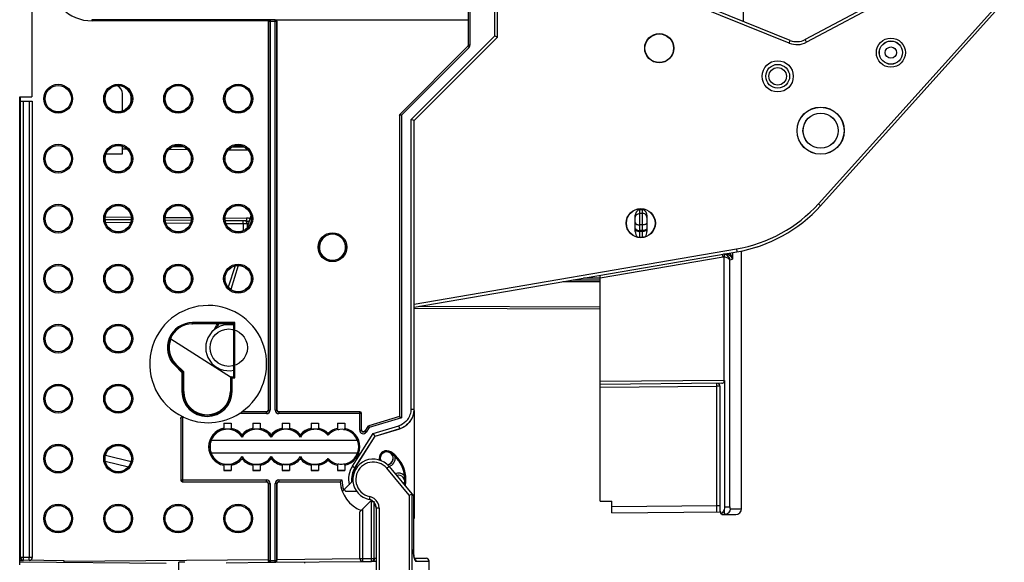
# Model space of a CAD drawing. Units: millimetres. Extents: x 0 to 420, y 0 to 297.
# Drawn here: x 263 to 297, y 131 to 149 of the extents above; entities that cross this region are included whole.
import ezdxf

# ---------------------------------------------------------------- set-up
doc = ezdxf.new("R2010")
doc.units = ezdxf.units.MM
doc.header["$LTSCALE"] = 23.1
doc.layers.get('0').update_dxf_attribs({"linetype": 'CONTINUOUS'})
for name, color, linetype in [('ACHSEN', 7, 'CONTINUOUS'), ('KOERPER', 7, 'CONTINUOUS'), ('MATSCHNITT', 7, 'CONTINUOUS'), ('RADIEN', 7, 'CONTINUOUS')]:
    doc.layers.add(name, color=color, linetype=linetype)

msp = doc.modelspace()

# ---------------------------------------------------------------- linework, layer by layer
at = {"color": 9, "linetype": 'CONTINUOUS'}
for p, q in [((266.70548, 144.84639), (266.54093, 144.84783)), ((268.77938, 144.82829), (268.13117, 144.83395)), ((270.85035, 144.81022), (270.17241, 144.81613)), ((275.7403, 134.4744), (275.7189, 134.44059))]:
    msp.add_line(p, q, dxfattribs=at)
at = {"color": 7, "linetype": 'CONTINUOUS'}
for p, q in [((268.63789, 144.92952), (268.27396, 144.9327)), ((270.72826, 144.91128), (270.2967, 144.91505)), ((265.97887, 144.6827), (266.54093, 144.68761)), ((268.18439, 138.34761), (268.19943, 138.34761)), ((268.19943, 138.34761), (270.24093, 137.04761)), ((268.6413, 137.21631), (268.37537, 137.48223)), ((268.6413, 136.54779), (268.6413, 137.21631)), ((270.24093, 137.04761), (270.24093, 136.54779)), ((270.01593, 135.45459), (270.26593, 135.45459)), ((271.01593, 135.45459), (271.26593, 135.45459)), ((272.01593, 135.45459), (272.26593, 135.45459)), ((273.01603, 135.45459), (273.26583, 135.45459)), ((273.91603, 135.45459), (274.16583, 135.45459)), ((274.5167, 133.92609), (275.20839, 135.00961)), ((269.58397, 134.87142), (274.59789, 134.87142)), ((274.59789, 134.42513), (269.58397, 134.42513)), ((270.01593, 133.84062), (270.26593, 133.84062)), ((271.01593, 133.84062), (271.26593, 133.84062)), ((272.01593, 133.84062), (272.26593, 133.84062)), ((273.01603, 133.84062), (273.26583, 133.84062)), ((273.91603, 133.84062), (274.16583, 133.84062)), ((274.40526, 133.44248), (274.44295, 133.48016)), ((275.04874, 132.78488), (275.04733, 132.78347)), ((275.0558, 132.79194), (275.07834, 132.81448)), ((282.92093, 132.78761), (283.32093, 132.78761)), ((287.05615, 132.42369), (287.02093, 132.42339)), ((287.05615, 132.36097), (287.05615, 132.42369)), ((287.18076, 132.32478), (287.08394, 132.32394)), ((276.51625, 132.1935), (276.54093, 132.19372)), ((275.24093, 130.72251), (275.08353, 130.72114))]:
    msp.add_line(p, q, dxfattribs=at)
for centre, radius in [((284.94261, 148.30714), 0.5), ((284.94261, 148.30714), 0.49127), ((289.00078, 147.34441), 0.53399), ((289.00078, 147.34441), 0.40809), ((289.00078, 147.34441), 0.3), ((264.34093, 146.57681), 0.45), ((290.47209, 145.48139), 0.80873), ((290.47209, 145.48139), 0.80436), ((290.47209, 145.48139), 0.60436), ((290.47209, 145.48139), 0.6), ((264.34093, 144.52141), 0.45), ((264.34093, 142.46601), 0.45), ((284.30799, 142.31187), 0.5), ((284.30799, 142.31187), 0.49127), ((264.34093, 140.41061), 0.45), ((264.34093, 138.35521), 0.45), ((266.39693, 138.35521), 0.45105), ((270.18593, 138.04554), 0.63999), ((264.34093, 136.29981), 0.45), ((266.39693, 136.29981), 0.45105), ((264.34093, 134.24441), 0.45), ((264.34093, 132.19041), 0.45), ((266.39693, 132.19041), 0.45), ((268.45293, 132.19041), 0.45), ((270.50893, 132.19041), 0.45)]:
    msp.add_circle(centre, radius, dxfattribs=at)
for centre, radius, start, end in [((269.48093, 137.48761), 2.00489, 305.114872, 90), ((268.94093, 138.04779), 0.81378, 90, 158.381484), ((270.18593, 138.04554), 0.79, 77.522825, 282.471936), ((268.94093, 138.04779), 0.79982, 157.984503, 225), ((269.44111, 136.54779), 0.79982, 180, 360), ((270.14093, 134.64827), 0.6, 33.55731, 158.16696), ((271.14093, 134.64827), 0.6, 33.55731, 146.44269), ((272.14093, 134.64827), 0.6, 33.55731, 146.44269), ((273.14093, 134.64827), 0.6, 41.409622, 146.44269), ((274.04093, 134.64827), 0.6, 338.529153, 4.286451), ((274.04093, 134.64827), 0.6, 16.588807, 21.369551), ((274.04093, 134.64827), 0.6, 10.427299, 12.75926), ((274.04093, 134.64827), 0.6, 6.713653, 8.636242), ((270.14093, 134.64827), 0.6, 201.83304, 326.44269), ((271.14093, 134.64827), 0.6, 213.55731, 326.44269), ((272.14093, 134.64827), 0.6, 213.55731, 326.44269), ((273.14093, 134.64827), 0.6, 213.55731, 318.590378), ((275.60095, 134.25434), 0.26053, 57.655147, 181.427818), ((275.60093, 134.25424), 0.22196, 57.664154, 192.433538), ((275.60093, 134.25424), 0.22, 275.42234, 200.477855), ((275.14093, 133.52761), 1.08196, 350.222806, 57.663974), ((275.14093, 133.52761), 1.12053, 348.50835, 57.663974), ((275.60438, 134.25458), 0.26396, 181.461509, 192.854575), ((275.60006, 134.25399), 0.22105, 192.418311, 199.758138), ((275.14093, 133.52761), 0.74057, 147.447025, 186.600598), ((275.99808, 133.45761), 0.22, 332.839005, 106.704002), ((275.14093, 133.52761), 1.14, 183.99045, 248.797713)]:
    msp.add_arc(centre, radius, start, end, dxfattribs=at)
for centre, major_axis, ratio in [((266.39697, 146.57681), (0.44907, 0), 1), ((268.45297, 146.57681), (0.44926, 0), 1), ((268.45301, 146.57681), (0.44852, 0), 0.99999998), ((270.50897, 146.57681), (0.44945, 0), 1), ((270.50901, 146.57681), (0.4489, 0), 0.99999998), ((266.39697, 144.52141), (0.44907, 0), 1), ((268.45297, 144.52141), (0.44926, 0), 1), ((270.50897, 144.52141), (0.44945, 0), 1), ((266.39697, 142.46601), (0.44907, 0), 1), ((268.45297, 142.46601), (0.44926, 0), 1), ((270.50897, 142.46601), (0.44945, 0), 1), ((266.39697, 140.41061), (0.44907, 0), 1), ((268.45297, 140.41061), (0.44926, 0), 1), ((270.50897, 140.41061), (0.44945, 0), 1), ((266.3969, 134.24441), (0.45137, 0), 1)]:
    msp.add_ellipse(centre, major_axis=major_axis, ratio=ratio, dxfattribs=at)
for centre, major_axis, ratio, start_param, end_param in [((266.39701, 146.57681), (0.44815, 0), 0.99999998, -1.24237043, 1.57097917), ((268.45301, 144.52141), (0.44852, 0), 0.99999998, 7.43179437, 8.26138937), ((270.50901, 144.52141), (0.4489, 0), 0.99999998, 7.34393299, 8.34630645), ((270.14093, 135.45633), (0.16, 0), 0.01745506, -2.46746215, -0.67413051), ((271.14093, 135.45633), (0.16, 0), 0.01745506, -2.46746215, -0.67413051), ((272.14093, 135.45633), (0.16, 0), 0.01745506, -2.46746215, -0.67413051), ((273.14093, 135.45633), (0.16, 0), 0.01745506, -2.46646112, -0.67513153), ((274.04093, 135.45633), (0.16, 0), 0.01745506, -2.46646112, -0.67513153), ((270.14089, 134.64827), (0.59643, 0), 1, 2.76452452, 3.51866079), ((270.14093, 133.83888), (0.16, 0), 0.01745506, 0.67413051, 2.46746215), ((271.14093, 133.83888), (0.16, 0), 0.01745506, 0.67413051, 2.46746215), ((272.14093, 133.83888), (0.16, 0), 0.01745506, 0.67413051, 2.46746215), ((273.14093, 133.83888), (0.16, 0), 0.01745506, 0.67513153, 2.46646112), ((274.04093, 133.83888), (0.16, 0), 0.01745506, 0.67513153, 2.46646112)]:
    msp.add_ellipse(centre, major_axis=major_axis, ratio=ratio, start_param=start_param, end_param=end_param, dxfattribs=at)
for points, knots in [([(275.18093, 132.69561), (275.18093, 132.69962), (275.18151, 132.70765), (275.1831, 132.71553), (275.18409, 132.71942)], [0, 0, 0, 0, 0.49991176, 1, 1, 1, 1]), ([(287.08394, 132.32394), (287.07825, 132.32389), (287.06471, 132.33678), (287.05956, 132.35128), (287.05615, 132.36097)], [0, 0, 0, 0, 0.35638379, 1, 1, 1, 1])]:
    msp.add_open_spline(points, degree=3, knots=knots, dxfattribs=at)
for points in [[(275.18887, 132.65509), (275.18411, 132.66801), (275.18093, 132.68185), (275.18093, 132.69561)], [(275.23858, 132.57232), (275.2171, 132.59629), (275.20001, 132.6249), (275.18887, 132.65509)]]:
    msp.add_open_spline(points, degree=3, dxfattribs=at)
at = {"layer": 'ACHSEN', "color": 7, "linetype": 'CONTINUOUS'}
for p, q in [((287.8206, 155.94841), (287.8206, 149.22633)), ((277.05047, 122.96761), (277.05047, 130.72761))]:
    msp.add_line(p, q, dxfattribs=at)
msp.add_arc((274.76093, 133.52761), 0.7, 209.769315, 214.849905, dxfattribs=at)
at = {"layer": 'KOERPER', "color": 7, "linetype": 'CONTINUOUS'}
for p in [(263.44093, 154.83761), (263.02093, 146.63761)]:
    msp.add_line(p, (263.44093, 146.63761), dxfattribs=at)
at = {"layer": 'MATSCHNITT', "color": 7, "linetype": 'CONTINUOUS'}
msp.add_line((263.05093, 146.48761), (263.05093, 146.63761), dxfattribs=at)
msp.add_arc((286.75667, 146.25688), 5, 287.604449, 289.288131, dxfattribs=at)
at = {"layer": 'RADIEN', "color": 9, "linetype": 'CONTINUOUS'}
for p, q in [((278.40357, 148.41847), (278.40357, 152.95674)), ((278.46356, 148.41847), (278.46356, 152.95674)), ((279.30093, 148.72903), (279.30093, 152.64619)), ((289.39557, 148.48215), (279.40093, 152.52025)), ((295.83061, 151.62052), (289.98643, 148.51312)), ((290.39808, 142.97814), (296.70577, 149.98354)), ((265.50093, 149.24481), (265.50093, 149.28761)), ((271.60024, 149.2848), (265.50093, 149.2848)), ((271.54461, 149.24481), (265.50093, 149.24481)), ((271.54357, 149.22149), (271.54093, 149.22413)), ((271.83829, 149.22149), (271.54357, 149.22149)), ((271.54357, 149.22149), (271.54357, 135.90496)), ((271.60024, 149.2848), (271.60356, 149.28148)), ((271.7783, 149.28148), (271.60356, 149.28148)), ((271.60356, 149.28148), (271.60356, 135.90496)), ((271.7783, 135.90496), (271.7783, 149.28148)), ((271.83829, 135.90496), (271.83829, 149.22149)), ((276.44093, 145.86903), (279.30093, 148.72903)), ((289.39557, 148.48215), (289.43303, 148.57487)), ((289.98643, 148.51312), (289.93948, 148.60141)), ((278.386, 148.37605), (276.06114, 146.05119)), ((278.42842, 148.33363), (276.10356, 146.00877)), ((278.386, 148.37605), (278.38336, 148.37714)), ((278.42842, 148.33363), (278.386, 148.37605)), ((278.40357, 148.41847), (278.40093, 148.41956)), ((278.40357, 148.41847), (278.46356, 148.41847)), ((263.15093, 130.85821), (263.15093, 146.48761)), ((263.35093, 146.48761), (263.35093, 130.85647)), ((276.10356, 146.00877), (276.04357, 146.00877)), ((276.04357, 146.00877), (276.04357, 135.69086)), ((276.06114, 146.05119), (276.10356, 146.00877)), ((276.10356, 146.00877), (276.10356, 135.64649)), ((276.44093, 135.94359), (276.44093, 145.86903)), ((284.28093, 141.82269), (284.28093, 142.76866)), ((284.36093, 142.76866), (284.36093, 141.82493)), ((290.39808, 142.97814), (290.47239, 142.91123)), ((265.95429, 142.52955), (266.84043, 142.52182)), ((268.0083, 142.51163), (268.89843, 142.50386)), ((270.06231, 142.4937), (270.79122, 142.48734)), ((284.36093, 142.64741), (284.28093, 142.64741)), ((266.82026, 142.322), (265.97146, 142.32941)), ((268.87108, 142.3041), (268.03266, 142.31142)), ((270.67911, 142.28832), (270.09409, 142.29343)), ((270.67911, 142.28832), (270.67911, 142.05024)), ((270.70166, 142.28823), (270.67911, 142.28832)), ((270.81879, 142.28772), (270.70166, 142.28823)), ((270.85631, 142.28739), (270.81879, 142.28772)), ((270.81879, 142.28772), (270.81879, 142.16838)), ((284.36093, 142.25011), (284.28093, 142.25011)), ((284.36093, 142.06052), (284.28093, 142.06052)), ((284.36093, 142.02548), (284.28093, 142.02548)), ((276.54093, 139.53564), (287.58395, 141.42722)), ((287.58395, 141.42722), (287.60084, 141.32866)), ((287.12953, 141.14971), (282.92093, 140.42243)), ((287.16801, 136.92467), (287.16801, 141.14918)), ((287.45195, 141.30315), (287.45195, 141.07502)), ((270.51093, 140.85943), (270.25321, 140.04206)), ((287.36221, 132.58761), (287.36221, 141.0556)), ((282.92093, 140.42761), (282.34053, 140.42761)), ((281.64024, 140.30765), (282.92093, 140.30766)), ((276.71355, 139.46375), (282.92093, 139.44208)), ((270.39874, 138.90542), (268.94093, 138.90542)), ((268.94093, 138.86542), (268.94093, 138.90542)), ((270.35875, 138.86542), (268.94093, 138.86542)), ((270.35875, 137.04761), (270.35875, 138.86542)), ((270.39874, 137.00761), (270.39874, 138.90542)), ((268.3345, 137.44136), (268.37537, 137.48223)), ((268.3345, 137.44136), (268.58349, 137.19237)), ((268.36278, 137.46964), (268.62348, 137.20893)), ((268.58349, 137.19237), (268.58349, 136.54779)), ((268.62348, 137.20893), (268.62348, 136.54779)), ((270.25875, 136.54779), (270.25875, 137.04761)), ((270.29874, 137.00761), (270.39874, 137.00761)), ((270.29874, 136.54779), (270.29874, 137.00761)), ((287.16801, 136.92467), (282.92093, 136.8876)), ((282.92093, 136.68761), (286.92006, 136.72251)), ((287.02093, 136.72251), (286.92006, 136.72251)), ((286.92006, 132.62251), (286.92006, 136.72251)), ((287.18316, 136.92473), (287.16801, 136.92467)), ((268.58349, 136.54779), (268.6413, 136.54779)), ((270.24093, 136.54779), (270.29874, 136.54779)), ((268.60356, 135.66982), (268.60356, 133.45091)), ((268.62993, 135.66419), (268.62646, 135.67392)), ((271.48358, 135.78498), (270.55336, 135.78498)), ((271.48358, 135.84497), (270.63959, 135.84497)), ((271.48358, 135.84497), (271.48094, 135.84761)), ((271.48358, 135.78498), (271.48358, 135.84497)), ((271.54357, 135.90496), (271.54093, 135.9076)), ((271.54357, 135.90496), (271.60356, 135.90496)), ((271.7783, 135.90496), (271.83829, 135.90496)), ((271.84093, 135.9076), (271.83829, 135.90496)), ((271.90092, 135.84761), (271.89828, 135.84497)), ((274.6783, 135.84497), (271.89828, 135.84497)), ((271.89828, 135.84497), (271.89828, 135.78498)), ((274.73829, 135.78498), (271.89828, 135.78498)), ((274.6783, 135.2161), (274.6783, 135.84497)), ((274.73829, 135.2161), (274.73829, 135.78498)), ((276.04357, 135.69086), (274.98194, 135.3657)), ((276.44093, 135.94359), (276.54093, 135.94359)), ((268.54357, 135.61256), (268.54093, 135.61963)), ((268.54357, 135.61256), (268.54357, 133.5109)), ((274.94895, 135.34062), (274.84885, 135.18382)), ((274.99951, 135.30834), (274.94895, 135.34062)), ((274.98194, 135.3657), (274.99951, 135.30834)), ((276.10356, 135.64649), (274.99951, 135.30834)), ((275.13894, 135.10097), (276.01662, 135.36979)), ((276.0459, 135.27419), (276.01662, 135.36979)), ((274.42593, 133.98404), (275.13894, 135.10097)), ((274.51021, 133.93024), (275.20342, 135.01615)), ((274.6783, 135.2161), (274.73829, 135.2161)), ((274.73829, 135.2161), (274.74093, 135.22513)), ((274.84885, 135.18382), (274.85149, 135.19285)), ((274.84885, 135.18382), (274.89942, 135.15154)), ((274.99951, 135.30834), (274.89942, 135.15154)), ((275.20342, 135.01615), (276.0459, 135.27419)), ((265.95431, 134.16049), (266.74623, 133.96012)), ((274.42593, 133.98404), (274.5167, 133.92609)), ((276.36621, 132.99444), (275.60296, 133.91144)), ((268.54357, 133.5109), (271.48358, 133.5109)), ((268.60356, 133.45091), (271.48358, 133.45091)), ((271.48094, 133.44827), (271.48358, 133.45091)), ((271.48358, 133.45091), (271.48358, 133.5109)), ((271.54093, 133.38828), (271.54357, 133.39092)), ((271.54357, 133.39092), (271.60356, 133.39092)), ((271.54357, 133.39092), (271.54357, 130.75077)), ((271.60356, 133.39092), (271.60356, 130.75077)), ((271.83829, 133.39092), (271.7783, 133.39092)), ((271.7783, 130.7523), (271.7783, 133.39092)), ((271.83829, 133.39092), (271.84093, 133.38828)), ((271.83829, 130.7523), (271.83829, 133.39092)), ((271.89828, 133.5109), (274.06369, 133.5109)), ((271.89828, 133.5109), (271.89828, 133.45091)), ((271.89828, 133.45091), (274.00616, 133.45091)), ((271.89828, 133.45091), (271.90092, 133.44827)), ((276.36621, 132.99444), (276.36621, 122.96761)), ((276.4624, 133.02947), (276.4624, 122.96761)), ((276.51357, 132.97267), (276.51357, 131.1275)), ((275.07323, 130.82105), (275.07323, 132.78067)), ((275.17322, 130.82105), (275.17322, 132.78002)), ((274.68288, 130.81852), (274.68288, 132.41902)), ((274.78287, 130.81852), (274.78287, 132.519)), ((275.3418, 132.54781), (275.24093, 132.54781)), ((275.3418, 132.54781), (275.3418, 130.38761)), ((286.92006, 132.62251), (283.32093, 132.59109)), ((287.02093, 132.6225), (286.92006, 132.6225)), ((287.18316, 132.58761), (287.36221, 132.58761)), ((287.37509, 132.52477), (287.76065, 132.52811)), ((263.05346, 130.85821), (263.05093, 130.85821)), ((263.15093, 130.85821), (263.05346, 130.85821)), ((263.15006, 130.75822), (263.15093, 130.85821)), ((263.35093, 130.85647), (263.15093, 130.85821)), ((263.35006, 130.75647), (263.35093, 130.85647)), ((263.45093, 130.85647), (263.35093, 130.85647)), ((264.54093, 130.72714), (271.54093, 130.78823)), ((271.54357, 130.75077), (271.60356, 130.75077)), ((271.60356, 130.75077), (271.7783, 130.7523)), ((271.60356, 130.75077), (271.60408, 130.69078)), ((271.7783, 130.7523), (271.83829, 130.7523)), ((271.77883, 130.6923), (271.7783, 130.7523)), ((271.84093, 130.79085), (274.68093, 130.81563)), ((274.68288, 130.81852), (274.78287, 130.81852)), ((274.78287, 130.81852), (275.07323, 130.82105)), ((274.78374, 130.71852), (274.78287, 130.81852)), ((275.07323, 130.82105), (275.17322, 130.82105)), ((275.07411, 130.72106), (275.07323, 130.82105)), ((275.24093, 130.82252), (275.18093, 130.82199)), ((276.60215, 130.72761), (277.05047, 130.72761))]:
    msp.add_line(p, q, dxfattribs=at)
at = {"layer": 'RADIEN', "color": 7, "linetype": 'CONTINUOUS'}
for p, q in [((279.40093, 148.68761), (279.40093, 152.68761)), ((289.43303, 148.57487), (279.40093, 152.6281)), ((295.78367, 151.70882), (289.93948, 148.60141)), ((290.47239, 142.91123), (296.76799, 149.9032)), ((271.54093, 149.22413), (271.54093, 135.9076)), ((271.78094, 149.28412), (278.40093, 149.28412)), ((271.84093, 135.9076), (271.84093, 149.22413)), ((278.40093, 148.41956), (278.40093, 149.28412)), ((276.54093, 145.82761), (279.40093, 148.68761)), ((279.30093, 148.72903), (279.40093, 148.68761)), ((276.0585, 146.05228), (278.38336, 148.37714)), ((263.02093, 130.60509), (263.02093, 146.63761)), ((263.05093, 146.48761), (263.45093, 146.48761)), ((263.05093, 130.85821), (263.05093, 146.48761)), ((263.45093, 146.48761), (263.45093, 130.85647)), ((266.54093, 146.15352), (266.54093, 146.7496)), ((276.54093, 145.82761), (276.44093, 145.86903)), ((276.54093, 135.94359), (276.54093, 145.82761)), ((266.54093, 144.68761), (266.54093, 144.94469)), ((284.36093, 142.76866), (284.28093, 142.76866)), ((266.8416, 142.42181), (265.95156, 142.42958)), ((270.94503, 142.56876), (270.80742, 142.13233)), ((284.12093, 142.02943), (284.12093, 142.58391)), ((284.52093, 142.58391), (284.52093, 142.02943)), ((268.89599, 142.40388), (268.00918, 142.41162)), ((270.79122, 142.38734), (270.06679, 142.39366)), ((276.54093, 139.43418), (287.60084, 141.32866)), ((287.76065, 132.52812), (287.76065, 141.35897)), ((270.40164, 140.84535), (270.17185, 140.11656)), ((282.92093, 132.78761), (282.92093, 140.52406)), ((281.99025, 140.36761), (282.92093, 140.36761)), ((276.54093, 139.40435), (282.92093, 139.38208)), ((268.9183, 138.85983), (268.94093, 138.85983)), ((269.77563, 138.85991), (269.75513, 138.7949)), ((270.35875, 138.86542), (270.35625, 138.86293)), ((270.35875, 138.86542), (270.39874, 138.90542)), ((268.62348, 137.20893), (268.5912, 137.19556)), ((268.62348, 137.20893), (268.6413, 137.21631)), ((270.25873, 137.04761), (270.35873, 137.04761)), ((270.37316, 137.03314), (270.39874, 137.00761)), ((287.0846, 136.82394), (282.92093, 136.78761)), ((287.02093, 136.72251), (287.02093, 132.42339)), ((287.18316, 136.92473), (287.18316, 132.58761)), ((271.48094, 135.84761), (270.63418, 135.84761)), ((270.63418, 135.84761), (270.63959, 135.84497)), ((274.68094, 135.84761), (271.90092, 135.84761)), ((274.74093, 135.22513), (274.74093, 135.78762)), ((276.04093, 135.69281), (276.04357, 135.69086)), ((276.04357, 135.69086), (276.10356, 135.64649)), ((276.53914, 135.88861), (276.54014, 135.88863)), ((276.54093, 135.89572), (276.54093, 132.19372)), ((268.54093, 135.61965), (268.54093, 133.50827)), ((270.01593, 135.45459), (270.01593, 135.28236)), ((270.26593, 135.45459), (270.26593, 135.28236)), ((271.01593, 135.45459), (271.01593, 135.28236)), ((271.26593, 135.45459), (271.26593, 135.28236)), ((272.01593, 135.45459), (272.01593, 135.28236)), ((272.26593, 135.45459), (272.26593, 135.28236)), ((273.01603, 135.45459), (273.01603, 135.28238)), ((273.26583, 135.45459), (273.26583, 135.28238)), ((273.91603, 135.45459), (273.91603, 135.27597)), ((274.16583, 135.45459), (274.16583, 135.27597)), ((270.64093, 134.9912), (270.64093, 135.05777)), ((270.64093, 134.9912), (270.64093, 134.97994)), ((271.64093, 134.9912), (271.64093, 135.05777)), ((271.64093, 134.9912), (271.64093, 134.97994)), ((272.64093, 134.9912), (272.64093, 135.05777)), ((272.64093, 134.9912), (272.64093, 134.97994)), ((275.20342, 135.01615), (275.13894, 135.10097)), ((275.20342, 135.01615), (275.20839, 135.00961)), ((275.20839, 135.00961), (276.0459, 135.26613)), ((265.96211, 134.36393), (266.83616, 134.14279)), ((270.64093, 134.30535), (270.64093, 134.31661)), ((271.64093, 134.30535), (271.64093, 134.31661)), ((272.64093, 134.30535), (272.64093, 134.31661)), ((270.01593, 134.01419), (270.01593, 133.84062)), ((270.26593, 134.01419), (270.26593, 133.84062)), ((270.64093, 134.30535), (270.64093, 134.23877)), ((271.01593, 134.01419), (271.01593, 133.84062)), ((271.26593, 134.01419), (271.26593, 133.84062)), ((271.64093, 134.30535), (271.64093, 134.23877)), ((272.01593, 134.01419), (272.01593, 133.84062)), ((272.26593, 134.01419), (272.26593, 133.84062)), ((272.64093, 134.30535), (272.64093, 134.23877)), ((273.01603, 134.01417), (273.01603, 133.84062)), ((273.26583, 134.01417), (273.26583, 133.84062)), ((273.91603, 134.02058), (273.91603, 133.84062)), ((274.16583, 134.02058), (274.16583, 133.84062)), ((275.67895, 133.97542), (276.51625, 132.96944)), ((268.60092, 133.44827), (271.48094, 133.44827)), ((271.54093, 133.38828), (271.54093, 130.78823)), ((271.84093, 130.79085), (271.84093, 133.38828)), ((271.90092, 133.44827), (274.00369, 133.44827)), ((274.00616, 133.45091), (274.00369, 133.44827)), ((274.0781, 133.11531), (274.40526, 133.44248)), ((274.18647, 133.12761), (274.56789, 133.12761)), ((276.36621, 132.99444), (276.42637, 133.01627)), ((276.42637, 133.01627), (276.4624, 133.02947)), ((276.51625, 132.96944), (276.51625, 131.12786)), ((274.68288, 132.41902), (275.04733, 132.78347)), ((275.15911, 132.77868), (275.16934, 132.7794)), ((283.32093, 132.3911), (283.32093, 132.78761)), ((275.24093, 132.54781), (275.24093, 130.38761)), ((283.32093, 132.3911), (287.02093, 132.42339)), ((287.08394, 132.32394), (287.56202, 132.32811)), ((276.51663, 131.09261), (276.51625, 131.12801)), ((263.02093, 130.70509), (268.04442, 130.66125)), ((263.15017, 130.74482), (263.02129, 130.74594)), ((264.54093, 130.74608), (263.15006, 130.75822)), ((264.54093, 130.701), (264.54093, 130.74608)), ((268.68004, 130.6901), (268.48093, 130.69184)), ((268.48093, 122.52761), (268.48093, 130.69184)), ((270.10327, 130.67768), (271.59975, 130.69074)), ((271.60408, 130.69078), (271.77883, 130.6923)), ((271.78316, 130.69234), (274.78011, 130.71849)), ((272.78093, 130.70103), (272.78093, 130.66095)), ((274.78374, 130.71852), (275.07411, 130.72106)), ((275.24093, 130.72251), (275.08353, 130.72114)), ((276.55102, 130.82761), (276.95047, 130.82761))]:
    msp.add_line(p, q, dxfattribs=at)
msp.add_lwpolyline([(276.56111, 130.8028), (276.5608, 130.80332), (276.55837, 130.80812), (276.55448, 130.8175), (276.54993, 130.83078), (276.54502, 130.84788), (276.54007, 130.8684), (276.53524, 130.89224), (276.53071, 130.91916), (276.52659, 130.94902), (276.52302, 130.98158), (276.5201, 131.01657), (276.51794, 131.05369), (276.51663, 131.09261)], dxfattribs=at)
at = {"layer": 'RADIEN', "color": 9, "linetype": 'CONTINUOUS'}
for centre, radius in [((292.88096, 148.15671), 0.49826), ((292.88096, 148.15671), 0.39828), ((292.88096, 148.15671), 0.3954), ((292.88096, 148.15671), 0.19543), ((264.34093, 146.57681), 0.49352), ((264.34093, 146.57681), 0.45354), ((266.39693, 146.57681), 0.49734), ((266.39693, 146.57681), 0.45734), ((268.45293, 146.57681), 0.49734), ((268.45293, 146.57681), 0.45734), ((270.50893, 146.57681), 0.49734), ((270.50893, 146.57681), 0.45734), ((264.34093, 144.52141), 0.49352), ((264.34093, 144.52141), 0.45354), ((266.39693, 144.52141), 0.49734), ((266.39693, 144.52141), 0.45734), ((268.45293, 144.52141), 0.49734), ((268.45293, 144.52141), 0.45734), ((270.50893, 144.52141), 0.49734), ((270.50893, 144.52141), 0.45734), ((264.34093, 142.46601), 0.49352), ((264.34093, 142.46601), 0.45354), ((266.39693, 142.46601), 0.49734), ((266.39693, 142.46601), 0.45734), ((268.45293, 142.46601), 0.49734), ((268.45293, 142.46601), 0.45734), ((270.50893, 142.46601), 0.49734), ((270.50893, 142.46601), 0.45734), ((273.74093, 141.48761), 0.49384), ((273.74093, 141.48761), 0.45385), ((264.34093, 140.41061), 0.49352), ((264.34093, 140.41061), 0.45354), ((266.39693, 140.41061), 0.49734), ((266.39693, 140.41061), 0.45734), ((268.45293, 140.41061), 0.49734), ((268.45293, 140.41061), 0.45734), ((270.50893, 140.41061), 0.49734), ((270.50893, 140.41061), 0.45734), ((264.34093, 138.35521), 0.49352), ((264.34093, 138.35521), 0.45354), ((266.39693, 138.35521), 0.49734), ((266.39693, 138.35521), 0.45734), ((264.34093, 136.29981), 0.49352), ((264.34093, 136.29981), 0.45354), ((266.39693, 136.29981), 0.49734), ((266.39693, 136.29981), 0.45734), ((264.34093, 134.24441), 0.49352), ((264.34093, 134.24441), 0.45354), ((266.39693, 134.24441), 0.49734), ((266.39693, 134.24441), 0.45734), ((264.34093, 132.19041), 0.49352), ((264.34093, 132.19041), 0.45354), ((266.39693, 132.19041), 0.49352), ((266.39693, 132.19041), 0.45354), ((268.45293, 132.19041), 0.49352), ((268.45293, 132.19041), 0.45354), ((270.50893, 132.19041), 0.49352), ((270.50893, 132.19041), 0.45354)]:
    msp.add_circle(centre, radius, dxfattribs=at)
for centre, radius, start, end in [((265.50093, 150.68761), 1.44277, 90, 270), ((271.60356, 149.22149), 0.05999, 90.003303, 179.996697), ((289.6578, 149.13118), 0.7, 248, 298), ((286.75667, 146.25688), 4.9, 279.72, 318), ((270.78793, 142.08576), 0.40159, 79.539548, 89.529392), ((270.79266, 142.11167), 0.37525, 72.746572, 79.532593), ((270.79817, 142.00778), 0.37876, 76.835129, 79.705739), ((287.14552, 141.05007), 0.20107, 78.118085, 89.345125), ((283.2292, 160.38081), 19.76222, 282.071784, 282.337985), ((268.94093, 138.04779), 0.85762, 90, 225), ((268.94093, 138.04779), 0.81763, 90, 225), ((263.69907, 142.51817), 7.15167, 328.900543, 329.234424), ((277.68864, 136.83919), 9.47975, 0.193182, 0.51664), ((269.44111, 136.54779), 0.85762, 180, 360), ((269.44111, 136.54779), 0.81763, 180, 360), ((271.48356, 135.90497), 0.11999, 270.005401, 359.994599), ((271.89829, 135.90497), 0.11999, 180.003995, 269.996005), ((271.89823, 135.9049), 0.05993, 179.944044, 270.055956), ((275.8369, 135.94652), 0.60492, 313.981536, 332.242953), ((275.83731, 135.94481), 0.60375, 332.368177, 350.585822), ((275.8427, 135.94354), 0.59823, 350.621777, 0.00524), ((270.14093, 134.64827), 0.64629, 101.151952, 258.848048), ((270.14093, 134.64827), 0.6063, 97.480141, 262.519859), ((270.14093, 134.64827), 0.6063, 34.443971, 82.519859), ((270.14093, 134.64827), 0.64629, 39.31751, 78.848048), ((271.14093, 134.64827), 0.64629, 101.151952, 140.68249), ((271.14093, 134.64827), 0.6063, 97.480141, 145.556029), ((271.14093, 134.64827), 0.6063, 34.443971, 82.519859), ((271.14093, 134.64827), 0.64629, 39.31751, 78.848048), ((272.14093, 134.64827), 0.64629, 101.151952, 140.68249), ((272.14093, 134.64827), 0.6063, 97.480141, 145.556029), ((272.14093, 134.64827), 0.6063, 34.443971, 82.519859), ((272.14093, 134.64827), 0.64629, 39.31751, 78.848048), ((273.14093, 134.64827), 0.64629, 101.142912, 140.68249), ((273.14093, 134.64827), 0.6063, 97.459081, 145.556029), ((273.14093, 134.64827), 0.6063, 41.481387, 82.540919), ((273.14093, 134.64827), 0.64629, 45.312732, 78.857088), ((274.04093, 134.64827), 0.64, 101.253848, 134.115086), ((274.04093, 134.64827), 0.64, 281.253848, 78.746152), ((274.79825, 135.21599), 0.11995, 179.948367, 327.498658), ((275.60093, 134.25424), 0.22054, 276.672964, 57.663974), ((270.14093, 134.64827), 0.6063, 277.480141, 325.556029), ((270.14093, 134.64827), 0.64629, 281.151952, 320.68249), ((271.14093, 134.64827), 0.6063, 214.443971, 262.519859), ((271.14093, 134.64827), 0.64629, 219.31751, 258.848048), ((271.14093, 134.64827), 0.6063, 277.480141, 325.556029), ((271.14093, 134.64827), 0.64629, 281.151952, 320.68249), ((272.14093, 134.64827), 0.6063, 214.443971, 262.519859), ((272.14093, 134.64827), 0.64629, 219.31751, 258.848048), ((272.14093, 134.64827), 0.6063, 277.480141, 325.556029), ((272.14093, 134.64827), 0.64629, 281.151952, 320.68249), ((273.14093, 134.64827), 0.6063, 214.443971, 262.540919), ((273.14093, 134.64827), 0.64629, 219.31751, 258.857088), ((273.14093, 134.64827), 0.6063, 277.459081, 318.518613), ((273.14093, 134.64827), 0.64629, 281.142912, 314.687268), ((274.04093, 134.64827), 0.64, 225.884914, 258.746152), ((275.14093, 133.52761), 0.84827, 147.447025, 192.160993), ((275.1418, 133.52761), 0.59999, 39.77124, 224.307993), ((275.60093, 134.25424), 0.29053, 283.556596, 11.509431), ((275.14093, 133.52761), 0.74828, 147.447025, 187.067037), ((275.99808, 133.45761), 0.29053, 41.483353, 112.526711), ((275.99808, 133.45761), 0.22054, 332.745784, 106.805428), ((271.48357, 133.39091), 0.11999, 0.003995, 89.996005), ((271.48363, 133.39098), 0.05993, 359.944044, 90.055956), ((271.8983, 133.39091), 0.11999, 90.005401, 179.994599), ((275.14093, 133.52761), 1.13736, 183.866584, 201.143701), ((275.14093, 133.52761), 1.07737, 180.888448, 199.724918), ((275.14174, 133.52745), 0.59984, 224.301243, 258.4659), ((274.94122, 132.54616), 0.40173, 62.859346, 78.428272), ((274.94184, 132.54792), 0.39988, 54.972112, 62.824078), ((274.94178, 132.54779), 0.40002, 0.002329, 54.975472), ((278.19075, 131.12762), 1.67722, 180.007105, 181.535125), ((271.77832, 130.75228), 0.05998, 270.486726, 0.022077)]:
    msp.add_arc(centre, radius, start, end, dxfattribs=at)
at = {"layer": 'RADIEN', "color": 7, "linetype": 'CONTINUOUS'}
for centre, radius, start, end in [((271.77829, 149.22148), 0.06, 0.007756, 89.992244), ((289.6578, 149.13118), 0.6, 248, 298), ((266.24093, 146.7496), 0.3, 0, 65.906836), ((286.75667, 146.25688), 5, 279.72, 318), ((273.741, 141.48766), 0.44995, 311.394432, 294.953658), ((273.74676, 141.47722), 0.43812, 294.835536, 298.906775), ((273.74005, 141.48825), 0.45102, 298.976277, 311.436052), ((269.48093, 137.48761), 2.00489, 90, 244.773744), ((269.37365, 138.9152), 0.4, 313.046417, 342.497818), ((286.92093, 136.72251), 0.1, 0, 67.293582), ((268.60088, 135.6197), 0.05995, 64.747275, 180.044396), ((269.48093, 137.48761), 2.01222, 244.981135, 302.205414), ((274.67829, 135.78497), 0.06, 0.007756, 89.992244), ((275.84089, 135.93544), 0.70001, 287.029328, 338.863864), ((275.82388, 135.94257), 0.71844, 338.822889, 347.371902), ((275.83819, 135.94409), 0.70276, 341.577918, 350.756986), ((275.8149, 135.94478), 0.7277, 347.357073, 351.617986), ((275.8431, 135.94353), 0.69783, 350.737367, 359.969608), ((275.81792, 135.94436), 0.72465, 351.615433, 356.151255), ((275.8395, 135.94639), 0.70317, 287.097549, 304.683513), ((270.14093, 134.59641), 0.65776, 83.108024, 96.891976), ((271.14093, 134.59641), 0.65776, 83.108024, 96.891976), ((272.14093, 134.59641), 0.65776, 83.108024, 96.891976), ((273.14093, 134.59647), 0.6577, 83.12682, 96.87318), ((274.04093, 134.64827), 0.6, 222.013991, 137.986009), ((270.14093, 134.70014), 0.65776, 263.108024, 276.891976), ((271.14093, 134.70014), 0.65776, 263.108024, 276.891976), ((272.14093, 134.70014), 0.65776, 263.108024, 276.891976), ((273.14093, 134.70008), 0.6577, 263.12682, 276.87318), ((275.14093, 133.52761), 0.7, 39.771548, 258.464981), ((275.14093, 133.52761), 1.08175, 6.499412, 46.495053), ((275.19342, 133.53434), 1.02883, 354.864941, 6.458537), ((268.60357, 133.51091), 0.06, 180.007756, 269.992244), ((276.35074, 131.26003), 3.2089, 135.456767, 136.940921), ((274.94093, 132.54781), 0.3, 359.997345, 78.458515), ((275.14093, 133.52761), 0.75, 262.830917, 264.8214), ((275.13196, 133.42327), 0.64528, 264.778595, 270.06139), ((287.56046, 132.5283), 0.20019, 270.447521, 359.950927), ((263.15093, 130.85821), 0.1, 179.999892, 269.5), ((263.35093, 130.85647), 0.1, 269.5, 360), ((274.78285, 130.81849), 0.09997, 179.982533, 270.508816), ((275.07325, 130.82102), 0.09997, 270.491209, 0.017595), ((276.95047, 130.72761), 0.1, 0, 90.000038)]:
    msp.add_arc(centre, radius, start, end, dxfattribs=at)
for centre, major_axis, ratio, start_param, end_param in [((271.60094, 149.22411), (0.04244, -0.04244), 0.99969546, -2.70824718, -2.35634678), ((271.78092, 149.22411), (0.04244, 0.04244), 0.99969546, -0.78524587, 0.78524587), ((278.34092, 148.41957), (0.05544, -0.02297), 0.99982157, -0.392636, 0.392636), ((276.10094, 146.00986), (-0.05544, 0.02297), 0.99982157, -0.392636, 0.392636), ((284.28093, 142.58391), (0, 0.18475), 0.8660254, 0, 1.57079633), ((284.36093, 142.58391), (0, 0.18475), 0.8660254, -1.57079633, 0), ((284.28093, 142.02943), (0, 0.24892), 0.64278761, -4.71238898, -3.83247465), ((284.36093, 142.02943), (0, 0.24892), 0.64278761, -2.37919813, -1.57079633), ((287.08459, 136.92395), (0.03793, 0.09272), 0.98784042, -2.74887453, -1.74287458), ((271.48092, 135.90762), (0.04244, -0.04244), 0.99969546, -0.78524587, 0.78524587), ((271.90094, 135.90762), (0.04244, 0.04244), 0.99969546, 2.35634678, 3.92683852), ((274.68092, 135.7876), (0.04244, 0.04244), 0.99969546, -0.78524587, 0.78524587), ((275.84093, 135.93391), (0.48975, 0.50357), 0.99319636, -0.86746338, -0.79589512), ((274.99782, 135.31056), (-0.03631, 0.04778), 0.99982706, -0.35265699, 0.35265699), ((274.80094, 135.22519), (-0.01685, -0.05771), 0.9980663, -1.28619686, 1.28619686), ((268.60094, 133.50828), (0.04244, 0.04244), 0.99969546, 2.35634678, 3.92683852), ((271.48092, 133.38827), (-0.04244, -0.04244), 0.99969546, 2.35634678, 3.92683852), ((271.90094, 133.38827), (-0.04244, 0.04244), 0.99969546, -0.78524587, 0.78524587)]:
    msp.add_ellipse(centre, major_axis=major_axis, ratio=ratio, start_param=start_param, end_param=end_param, dxfattribs=at)
for points, knots in [([(271.60024, 149.2848), (271.58339, 149.28456), (271.55866, 149.2722), (271.54697, 149.25123), (271.54461, 149.24481)], [0, 0, 0, 0, 0.71107645, 1, 1, 1, 1]), ([(270.29874, 137.00761), (270.29018, 137.01617), (270.27503, 137.02517), (270.26549, 137.04761), (270.25875, 137.04761)], [0, 0, 0, 0, 0.64218324, 1, 1, 1, 1]), ([(270.35875, 137.04761), (270.36085, 137.04761), (270.36441, 137.03969), (270.36984, 137.03647), (270.37316, 137.03314)], [0, 0, 0, 0, 0.30914234, 1, 1, 1, 1]), ([(268.54357, 135.61256), (268.54368, 135.619), (268.54895, 135.64817), (268.58088, 135.66944), (268.60356, 135.66982)], [0, 0, 0, 0, 0.22119002, 1, 1, 1, 1]), ([(270.55336, 135.78498), (270.57131, 135.79629), (270.60291, 135.81401), (270.61825, 135.83229), (270.6437, 135.84297), (270.63959, 135.84497)], [0, 0, 0, 0, 0.60561367, 0.86973607, 1, 1, 1, 1]), ([(270.01593, 135.28236), (270.01593, 135.27118), (270.0281, 135.2473), (270.052, 135.2482), (270.062, 135.24941)], [0, 0, 0, 0, 0.52582655, 1, 1, 1, 1]), ([(270.21986, 135.24941), (270.22986, 135.2482), (270.25377, 135.24728), (270.26593, 135.27118), (270.26593, 135.28236)], [0, 0, 0, 0, 0.47412423, 1, 1, 1, 1]), ([(271.01593, 135.28236), (271.01593, 135.27118), (271.0281, 135.2473), (271.052, 135.2482), (271.062, 135.24941)], [0, 0, 0, 0, 0.52582652, 1, 1, 1, 1]), ([(271.21986, 135.24941), (271.22986, 135.2482), (271.25377, 135.24728), (271.26593, 135.27118), (271.26593, 135.28236)], [0, 0, 0, 0, 0.47412423, 1, 1, 1, 1]), ([(272.01593, 135.28236), (272.01593, 135.27118), (272.0281, 135.2473), (272.052, 135.2482), (272.062, 135.24941)], [0, 0, 0, 0, 0.52582652, 1, 1, 1, 1]), ([(272.21986, 135.24941), (272.22986, 135.2482), (272.25377, 135.24728), (272.26593, 135.27118), (272.26593, 135.28236)], [0, 0, 0, 0, 0.47412423, 1, 1, 1, 1]), ([(273.01603, 135.28238), (273.01603, 135.27119), (273.02828, 135.2473), (273.0522, 135.24823), (273.06222, 135.24944)], [0, 0, 0, 0, 0.52552483, 1, 1, 1, 1]), ([(273.21964, 135.24944), (273.22967, 135.24823), (273.25359, 135.24728), (273.26583, 135.27119), (273.26583, 135.28238)], [0, 0, 0, 0, 0.47442318, 1, 1, 1, 1]), ([(273.59515, 135.04987), (273.59992, 135.05517), (273.5912, 135.07786), (273.59536, 135.09559), (273.59543, 135.10776)], [0, 0, 0, 0, 0.36961844, 1, 1, 1, 1]), ([(273.91603, 135.27597), (273.91603, 135.26463), (273.92895, 135.2404), (273.95324, 135.24192), (273.96347, 135.24325)], [0, 0, 0, 0, 0.52349806, 1, 1, 1, 1]), ([(274.11839, 135.24325), (274.12862, 135.24192), (274.15292, 135.24038), (274.16583, 135.26463), (274.16583, 135.27597)], [0, 0, 0, 0, 0.47645469, 1, 1, 1, 1]), ([(275.7189, 134.44059), (275.76282, 134.41332), (275.81993, 134.37186), (275.8722, 134.32496), (275.88562, 134.31221)], [0, 0, 0, 0, 0.7363777, 1, 1, 1, 1]), ([(270.062, 134.04714), (270.052, 134.04835), (270.02809, 134.04926), (270.01593, 134.02537), (270.01593, 134.01419)], [0, 0, 0, 0, 0.47412413, 1, 1, 1, 1]), ([(270.26593, 134.01419), (270.26593, 134.02536), (270.25376, 134.04925), (270.22986, 134.04835), (270.21986, 134.04714)], [0, 0, 0, 0, 0.52582876, 1, 1, 1, 1]), ([(271.062, 134.04714), (271.052, 134.04835), (271.02809, 134.04926), (271.01593, 134.02537), (271.01593, 134.01419)], [0, 0, 0, 0, 0.47412412, 1, 1, 1, 1]), ([(271.26593, 134.01419), (271.26593, 134.02536), (271.25376, 134.04925), (271.22986, 134.04835), (271.21986, 134.04714)], [0, 0, 0, 0, 0.52582874, 1, 1, 1, 1]), ([(272.062, 134.04714), (272.052, 134.04835), (272.02809, 134.04926), (272.01593, 134.02537), (272.01593, 134.01419)], [0, 0, 0, 0, 0.47412412, 1, 1, 1, 1]), ([(272.26593, 134.01419), (272.26593, 134.02536), (272.25376, 134.04925), (272.22986, 134.04835), (272.21986, 134.04714)], [0, 0, 0, 0, 0.52582874, 1, 1, 1, 1]), ([(273.06222, 134.04711), (273.0522, 134.04832), (273.02827, 134.04927), (273.01603, 134.02536), (273.01603, 134.01417)], [0, 0, 0, 0, 0.47442307, 1, 1, 1, 1]), ([(273.26583, 134.01417), (273.26583, 134.02535), (273.25358, 134.04925), (273.22966, 134.04832), (273.21964, 134.04711)], [0, 0, 0, 0, 0.52552698, 1, 1, 1, 1]), ([(273.59514, 134.24669), (273.59985, 134.24146), (273.59117, 134.21878), (273.59536, 134.20106), (273.59543, 134.18879)], [0, 0, 0, 0, 0.36438123, 1, 1, 1, 1]), ([(273.96347, 134.0533), (273.95324, 134.05463), (273.92894, 134.05617), (273.91603, 134.03192), (273.91603, 134.02058)], [0, 0, 0, 0, 0.47645455, 1, 1, 1, 1]), ([(274.16583, 134.02058), (274.16583, 134.03191), (274.15291, 134.05615), (274.12862, 134.05463), (274.11839, 134.0533)], [0, 0, 0, 0, 0.52350073, 1, 1, 1, 1]), ([(275.16934, 132.7794), (275.17027, 132.7795), (275.17146, 132.77979), (275.17296, 132.77975), (275.17322, 132.78002)], [0, 0, 0, 0, 0.71320961, 1, 1, 1, 1]), ([(287.16886, 132.50019), (287.16337, 132.48453), (287.1383, 132.42933), (287.09362, 132.3837), (287.05615, 132.36097)], [0, 0, 0, 0, 0.27460666, 1, 1, 1, 1]), ([(271.5408, 130.75075), (271.54068, 130.73391), (271.55475, 130.70175), (271.58622, 130.69062), (271.59975, 130.69074)], [0, 0, 0, 0, 0.55442661, 1, 1, 1, 1]), ([(274.68097, 130.81563), (274.68097, 130.78804), (274.70641, 130.73618), (274.75776, 130.7183), (274.78011, 130.71849)], [0, 0, 0, 0, 0.55252483, 1, 1, 1, 1]), ([(275.18093, 130.82112), (275.18093, 130.79331), (275.15771, 130.74037), (275.106, 130.72134), (275.08353, 130.72114)], [0, 0, 0, 0, 0.55312012, 1, 1, 1, 1])]:
    msp.add_open_spline(points, degree=3, knots=knots, dxfattribs=at)
at = {"layer": 'RADIEN', "color": 9, "linetype": 'CONTINUOUS'}
for points in [[(278.386, 148.37605), (278.39594, 148.38599), (278.40589, 148.40374), (278.39921, 148.41612)], [(278.42842, 148.33363), (278.45006, 148.35528), (278.46355, 148.38786), (278.46356, 148.41847)], [(284.52093, 142.50885), (284.52093, 142.53604), (284.51057, 142.56431), (284.49396, 142.58583)], [(270.79122, 142.38734), (270.81621, 142.38712), (270.84127, 142.38492), (270.86585, 142.38044)], [(284.12093, 142.13386), (284.12093, 142.12898), (284.12208, 142.12403), (284.12403, 142.11955)], [(284.12093, 142.12832), (284.12093, 142.12156), (284.12202, 142.11473), (284.12403, 142.10826)], [(284.50875, 142.08897), (284.5038, 142.08127), (284.4976, 142.07432), (284.49077, 142.06823)], [(284.51783, 142.10826), (284.51573, 142.10147), (284.5126, 142.09494), (284.50875, 142.08897)], [(284.52093, 142.13386), (284.52093, 142.12898), (284.51978, 142.12403), (284.51783, 142.11955)], [(284.52093, 142.12832), (284.52093, 142.12156), (284.51984, 142.11473), (284.51783, 142.10826)], [(287.16801, 141.14918), (287.15543, 141.15172), (287.14216, 141.1519), (287.12953, 141.14971)], [(276.25697, 135.51124), (276.19001, 135.44676), (276.10552, 135.39697), (276.01662, 135.36979)], [(276.54024, 130.84516), (276.5425, 130.83511), (276.54498, 130.82512), (276.54775, 130.81521)], [(276.55696, 130.81192), (276.5683, 130.80451), (276.57827, 130.7945), (276.58568, 130.78316)], [(276.58568, 130.78316), (276.59624, 130.76699), (276.60215, 130.74692), (276.60215, 130.72761)]]:
    msp.add_open_spline(points, degree=3, dxfattribs=at)
at = {"layer": 'RADIEN', "color": 7, "linetype": 'CONTINUOUS'}
for points in [[(276.04357, 146.00877), (276.04357, 146.02223), (276.04939, 146.04165), (276.06256, 146.04441)], [(287.18316, 136.92473), (287.18316, 136.9062), (287.17816, 136.88687), (287.16834, 136.87115)], [(268.62993, 135.66419), (268.62178, 135.668), (268.61254, 135.66997), (268.60356, 135.66982)], [(276.50494, 135.72201), (276.45831, 135.58216), (276.36081, 135.45213), (276.23963, 135.36817)], [(274.94895, 135.34062), (274.95559, 135.35102), (274.96852, 135.36322), (274.98047, 135.36008)], [(276.20621, 133.3421), (276.21175, 133.37526), (276.21613, 133.40869), (276.21812, 133.44226)], [(276.46841, 133.02692), (276.46702, 133.0286), (276.46443, 133.03024), (276.4624, 133.02947)], [(275.13265, 132.77799), (275.14147, 132.77801), (275.1503, 132.77821), (275.15911, 132.77868)], [(287.18316, 132.58761), (287.18315, 132.55808), (287.17852, 132.52809), (287.16886, 132.50019)], [(263.05501, 130.82273), (263.05236, 130.83217), (263.05093, 130.84206), (263.05093, 130.85186)], [(263.15017, 130.74482), (263.10918, 130.74517), (263.06609, 130.78326), (263.05501, 130.82273)], [(271.57452, 130.69827), (271.55672, 130.70807), (271.54357, 130.73046), (271.54357, 130.75077)], [(271.60408, 130.69078), (271.59392, 130.69069), (271.58342, 130.69337), (271.57452, 130.69827)], [(271.78316, 130.69234), (271.79424, 130.69244), (271.80573, 130.69603), (271.81492, 130.70223)], [(271.81492, 130.70223), (271.83053, 130.71277), (271.84121, 130.73349), (271.84107, 130.75232)]]:
    msp.add_open_spline(points, degree=3, dxfattribs=at)
at = {"layer": 'RADIEN', "color": 9, "linetype": 'CONTINUOUS'}
for points, knots in [([(270.79122, 142.48734), (270.79113, 142.47666), (270.79097, 142.44448), (270.79052, 142.41229), (270.79103, 142.3908)], [0, 0, 0, 0, 0.33193247, 1, 1, 1, 1]), ([(284.12093, 142.50885), (284.12093, 142.54505), (284.16071, 142.62268), (284.24086, 142.64741), (284.28093, 142.64741)], [0, 0, 0, 0, 0.47468143, 1, 1, 1, 1]), ([(284.49396, 142.58583), (284.48658, 142.59539), (284.4511, 142.63096), (284.3987, 142.64741), (284.36093, 142.64741)], [0, 0, 0, 0, 0.24232663, 1, 1, 1, 1]), ([(270.67931, 142.38486), (270.67929, 142.38573), (270.67893, 142.38646), (270.67941, 142.38832), (270.67911, 142.38832)], [0, 0, 0, 0, 0.74556237, 1, 1, 1, 1]), ([(270.67911, 142.28832), (270.6792, 142.29901), (270.67937, 142.33118), (270.67982, 142.36337), (270.67931, 142.38486)], [0, 0, 0, 0, 0.33193253, 1, 1, 1, 1]), ([(270.76714, 142.38413), (270.76421, 142.38526), (270.75823, 142.38703), (270.75202, 142.38768), (270.74895, 142.38771)], [0, 0, 0, 0, 0.50587271, 1, 1, 1, 1]), ([(270.81879, 142.28772), (270.81883, 142.29842), (270.81524, 142.33525), (270.79213, 142.37443), (270.76714, 142.38413)], [0, 0, 0, 0, 0.28546197, 1, 1, 1, 1]), ([(270.79103, 142.3908), (270.79105, 142.38994), (270.79141, 142.3892), (270.79093, 142.38735), (270.79122, 142.38734)], [0, 0, 0, 0, 0.74556237, 1, 1, 1, 1]), ([(284.12093, 142.32344), (284.12093, 142.30014), (284.16387, 142.26871), (284.22113, 142.25393), (284.26044, 142.25011), (284.28093, 142.25011)], [0, 0, 0, 0, 0.37644935, 0.66884576, 1, 1, 1, 1]), ([(284.12403, 142.11955), (284.12508, 142.11712), (284.13091, 142.10659), (284.14022, 142.09838), (284.1479, 142.09312)], [0, 0, 0, 0, 0.22166083, 1, 1, 1, 1]), ([(284.12403, 142.10826), (284.1278, 142.09607), (284.16247, 142.04261), (284.23226, 142.02548), (284.28093, 142.02548)], [0, 0, 0, 0, 0.20781064, 1, 1, 1, 1]), ([(284.1479, 142.09312), (284.15586, 142.08766), (284.19722, 142.06673), (284.24455, 142.06052), (284.28093, 142.06052)], [0, 0, 0, 0, 0.20969829, 1, 1, 1, 1]), ([(284.52093, 142.32344), (284.52093, 142.30014), (284.47799, 142.26871), (284.42073, 142.25393), (284.38142, 142.25011), (284.36093, 142.25011)], [0, 0, 0, 0, 0.37644935, 0.66884574, 1, 1, 1, 1]), ([(284.49396, 142.09312), (284.486, 142.08766), (284.44464, 142.06673), (284.39731, 142.06052), (284.36093, 142.06052)], [0, 0, 0, 0, 0.20969829, 1, 1, 1, 1]), ([(284.51783, 142.11955), (284.51678, 142.11712), (284.51095, 142.10659), (284.50164, 142.09838), (284.49396, 142.09312)], [0, 0, 0, 0, 0.22166083, 1, 1, 1, 1]), ([(284.49077, 142.06823), (284.48302, 142.06131), (284.44463, 142.03509), (284.39668, 142.02548), (284.36093, 142.02548)], [0, 0, 0, 0, 0.22519462, 1, 1, 1, 1]), ([(287.12953, 141.14971), (287.12769, 141.16034), (287.12206, 141.19217), (287.11675, 141.22408), (287.11237, 141.24517)], [0, 0, 0, 0, 0.33371097, 1, 1, 1, 1]), ([(287.16801, 141.14918), (287.17246, 141.17124), (287.17822, 141.20385), (287.18586, 141.23624), (287.18692, 141.24683)], [0, 0, 0, 0, 0.67886678, 1, 1, 1, 1]), ([(287.36221, 141.0556), (287.35083, 141.0827), (287.28322, 141.12797), (287.21212, 141.14472), (287.16801, 141.14918)], [0, 0, 0, 0, 0.39862561, 1, 1, 1, 1]), ([(287.36221, 141.0556), (287.35748, 141.09918), (287.31699, 141.18745), (287.23281, 141.23716), (287.18692, 141.24683)], [0, 0, 0, 0, 0.48308347, 1, 1, 1, 1]), ([(287.45195, 141.07502), (287.4408, 141.11484), (287.38579, 141.20083), (287.29346, 141.25063), (287.23781, 141.26004)], [0, 0, 0, 0, 0.42289595, 1, 1, 1, 1]), ([(287.45195, 141.07505), (287.44964, 141.09369), (287.43509, 141.16989), (287.39985, 141.24337), (287.36104, 141.28763)], [0, 0, 0, 0, 0.24189434, 1, 1, 1, 1]), ([(269.82285, 138.82416), (269.81109, 138.80465), (269.75905, 138.73171), (269.69532, 138.66833), (269.64669, 138.62288)], [0, 0, 0, 0, 0.25496715, 1, 1, 1, 1]), ([(269.82285, 138.82415), (269.81472, 138.82453), (269.79028, 138.82424), (269.76032, 138.81134), (269.75514, 138.79491)], [0, 0, 0, 0, 0.32076673, 1, 1, 1, 1]), ([(286.92006, 136.72251), (286.91995, 136.73526), (286.91986, 136.75873), (286.91951, 136.78674), (286.91991, 136.80434), (286.9193, 136.81426), (286.92061, 136.81844), (286.91941, 136.8225), (286.92006, 136.82251)], [0, 0, 0, 0, 0.38252866, 0.70690778, 0.83123351, 0.92377698, 0.98065485, 1, 1, 1, 1]), ([(271.48358, 135.84497), (271.49877, 135.84497), (271.53055, 135.85775), (271.54357, 135.88957), (271.54357, 135.90496)], [0, 0, 0, 0, 0.4967456, 1, 1, 1, 1]), ([(274.73829, 135.2161), (274.73827, 135.19221), (274.77527, 135.13892), (274.83586, 135.16341), (274.84885, 135.18382)], [0, 0, 0, 0, 0.49685013, 1, 1, 1, 1]), ([(275.60296, 133.91144), (275.61271, 133.91956), (275.62688, 133.93135), (275.64478, 133.9464), (275.65631, 133.95594), (275.66517, 133.96381), (275.67314, 133.96963), (275.67543, 133.97333), (275.67936, 133.97493), (275.67895, 133.97542)], [0, 0, 0, 0, 0.3831695, 0.55611411, 0.70747865, 0.83161825, 0.9239735, 0.98073301, 1, 1, 1, 1]), ([(271.89828, 133.45091), (271.88309, 133.45092), (271.85131, 133.43813), (271.83829, 133.40632), (271.83829, 133.39092)], [0, 0, 0, 0, 0.4967456, 1, 1, 1, 1]), ([(275.0218, 132.93973), (275.01925, 132.92721), (275.01552, 132.90902), (275.01067, 132.88597), (275.00765, 132.87116), (275.00486, 132.85952), (275.00339, 132.84967), (275.00123, 132.84585), (275.00156, 132.84161), (275.00093, 132.84174)], [0, 0, 0, 0, 0.3824932, 0.55543016, 0.70691108, 0.83122485, 0.92375613, 0.98064806, 1, 1, 1, 1]), ([(286.92006, 132.42251), (286.91884, 132.42292), (286.92142, 132.4301), (286.91879, 132.43935), (286.92013, 132.4587), (286.91953, 132.48279), (286.91977, 132.51287), (286.91978, 132.55994), (286.91995, 132.597), (286.92006, 132.62251)], [0, 0, 0, 0, 0.01933733, 0.07618695, 0.16861131, 0.29301394, 0.44449062, 0.61732494, 1, 1, 1, 1]), ([(287.16874, 132.49992), (287.16915, 132.47626), (287.17021, 132.43402), (287.17245, 132.38445), (287.17485, 132.3543), (287.17651, 132.33843), (287.17817, 132.33064), (287.17954, 132.32477), (287.18076, 132.32478)], [0, 0, 0, 0, 0.40299654, 0.72144604, 0.83930318, 0.92589665, 0.97928872, 1, 1, 1, 1]), ([(287.37509, 132.52477), (287.37511, 132.47416), (287.33472, 132.36927), (287.23067, 132.32522), (287.18076, 132.32478)], [0, 0, 0, 0, 0.50348277, 1, 1, 1, 1]), ([(287.36221, 132.58761), (287.36221, 132.57262), (287.36383, 132.55201), (287.36832, 132.53212), (287.37286, 132.52476), (287.37509, 132.52477)], [0, 0, 0, 0, 0.68443797, 0.89808665, 1, 1, 1, 1]), ([(276.51357, 131.1275), (276.51423, 131.12759), (276.51488, 131.12788), (276.5162, 131.12778), (276.51624, 131.12801)], [0, 0, 0, 0, 0.738405, 1, 1, 1, 1]), ([(276.51413, 131.08269), (276.51472, 131.06072), (276.51845, 130.98113), (276.52757, 130.90149), (276.54024, 130.84516)], [0, 0, 0, 0, 0.27565699, 1, 1, 1, 1]), ([(276.54775, 130.81521), (276.55405, 130.79271), (276.56303, 130.76085), (276.59007, 130.72761), (276.60215, 130.72761)], [0, 0, 0, 0, 0.6589729, 1, 1, 1, 1])]:
    msp.add_open_spline(points, degree=3, knots=knots, dxfattribs=at)

doc.saveas('drawing.dxf')
